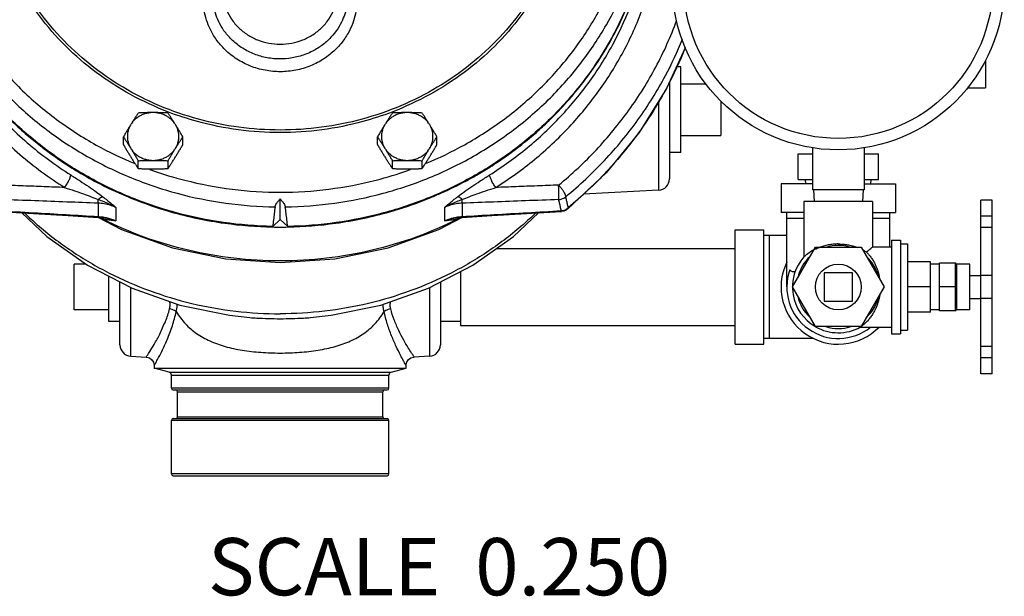
# Model space of a CAD drawing. Units: inches. Extents: x 0 to 34, y 0 to 22.3.
# Drawn here: x 21.2 to 23.9, y 7.1 to 8.6 of the extents above; entities that cross this region are included whole.
import ezdxf

# ---------------------------------------------------------------- set-up
doc = ezdxf.new("R2010")
doc.units = ezdxf.units.IN
doc.header["$LTSCALE"] = 1.87
doc.header["$MEASUREMENT"] = 0
doc.layers.get('0').update_dxf_attribs({"linetype": 'CONTINUOUS'})
doc.layers.add('02___PRT_ALL_AXES', color=7, linetype='CONTINUOUS')
doc.layers.add('12050', color=7, linetype='CONTINUOUS')
doc.styles.get("Standard").update_dxf_attribs({"font": 'txt', "width": 0.8})

msp = doc.modelspace()

# ---------------------------------------------------------------- linework, layer by layer
at = {"color": 7, "linetype": 'Continuous'}
for p, q in [((23.8834, 8.5364), (23.8834, 8.4614)), ((23.0206, 8.4769), (23.0206, 8.2131)), ((23.8371, 8.4614), (23.8371, 8.465)), ((23.8371, 8.4614), (23.8834, 8.4614)), ((22.991, 8.4246), (22.991, 8.1819)), ((23.1612, 8.4248), (23.1612, 8.3319)), ((23.3721, 8.2817), (23.4112, 8.2817)), ((23.3721, 8.2114), (23.3721, 8.2817)), ((23.4112, 8.2977), (23.4112, 8.1828)), ((23.5518, 8.2977), (23.5518, 8.1828)), ((23.5518, 8.2817), (23.5909, 8.2817)), ((23.5909, 8.2114), (23.5909, 8.2817)), ((22.8481, 8.2299), (22.7437, 8.1313)), ((23.4112, 8.1991), (23.3253, 8.1991)), ((23.3253, 8.1991), (23.3253, 8.1209)), ((23.3721, 8.2114), (23.4112, 8.2114)), ((23.3927, 8.1991), (23.3917, 8.2114)), ((23.5518, 8.2114), (23.5909, 8.2114)), ((23.5518, 8.1991), (23.6378, 8.1991)), ((23.5704, 8.1991), (23.5714, 8.2114)), ((23.6378, 8.1991), (23.6378, 8.1209)), ((22.991, 8.1819), (22.7859, 8.1711)), ((23.5518, 8.1828), (23.4112, 8.1828)), ((23.414, 8.1828), (23.4157, 8.1516)), ((23.549, 8.1828), (23.5474, 8.1516)), ((21.4611, 8.1465), (21.4611, 8.1103)), ((21.9581, 8.1022), (21.9581, 8.1588)), ((22.455, 8.1465), (22.455, 8.1103)), ((23.9015, 8.1553), (23.8703, 8.1553)), ((23.8703, 7.6803), (23.8703, 8.1553)), ((23.9015, 7.6803), (23.9015, 8.1553)), ((21.5097, 8.135), (21.5097, 8.0983)), ((22.4064, 8.135), (22.4064, 8.0983)), ((22.7256, 8.1241), (22.7253, 8.1263)), ((22.7437, 8.1313), (22.7445, 8.1344)), ((23.3878, 8.1209), (23.3253, 8.1209)), ((23.3409, 7.9178), (23.3409, 8.1209)), ((23.5753, 8.1209), (23.6378, 8.1209)), ((23.6221, 8.0272), (23.6221, 8.1209)), ((21.461, 8.108), (21.4763, 8.1063)), ((21.4763, 8.1063), (21.4763, 8.1063)), ((21.9376, 8.0832), (21.9581, 8.1022)), ((21.9581, 8.1022), (21.9786, 8.0832)), ((22.3915, 8.0749), (22.4559, 8.1088)), ((22.4399, 8.1063), (22.4552, 8.108)), ((22.4399, 8.1063), (22.4399, 8.1063)), ((23.3409, 8.1053), (23.3878, 8.1053)), ((23.5753, 8.1053), (23.6221, 8.1053)), ((23.9015, 8.1113), (23.8703, 8.1113)), ((23.2003, 8.0741), (23.2784, 8.0741)), ((23.2003, 7.7616), (23.2003, 8.0741)), ((23.2784, 7.7616), (23.2784, 8.0741)), ((23.9015, 8.0803), (23.8703, 8.0803)), ((23.3409, 8.0584), (23.2784, 8.0584)), ((23.294, 7.7772), (23.294, 8.0584)), ((22.5486, 8.0228), (23.2003, 8.0228)), ((23.3565, 7.9178), (23.419, 8.0261)), ((23.419, 8.0261), (23.544, 8.0261)), ((23.544, 8.0261), (23.6065, 7.9178)), ((23.8015, 7.9828), (23.7578, 7.9828)), ((23.7578, 7.8529), (23.7578, 7.9828)), ((23.8015, 7.8514), (23.8015, 7.9842)), ((21.3956, 7.8553), (21.3956, 7.9803)), ((22.4503, 7.9597), (22.4503, 7.8128)), ((23.5206, 7.9569), (23.4425, 7.9569)), ((23.4425, 7.9569), (23.4425, 7.8788)), ((23.5206, 7.8788), (23.5206, 7.9569)), ((21.5206, 7.76), (21.5206, 7.9314)), ((22.3956, 7.9314), (22.3956, 7.76)), ((23.9015, 7.9491), (23.8703, 7.9491)), ((21.5502, 7.7288), (21.5502, 7.9161)), ((22.366, 7.9161), (22.366, 7.7288)), ((23.419, 7.8096), (23.3565, 7.9178)), ((23.6065, 7.9178), (23.544, 7.8096)), ((23.8015, 7.9178), (23.7578, 7.9178)), ((23.4425, 7.8788), (23.5206, 7.8788)), ((23.9015, 7.8866), (23.8703, 7.8866)), ((23.8015, 7.8529), (23.7578, 7.8529)), ((21.875, 7.8345), (21.8755, 7.8344)), ((22.0407, 7.8344), (22.0412, 7.8345)), ((22.3956, 7.8241), (22.4503, 7.8241)), ((22.4503, 7.8128), (23.2003, 7.8128)), ((23.544, 7.8096), (23.419, 7.8096)), ((23.414, 7.7772), (23.2784, 7.7772)), ((23.2003, 7.7616), (23.2784, 7.7616)), ((23.9015, 7.7553), (23.8703, 7.7553)), ((21.5502, 7.7288), (21.5921, 7.7266)), ((22.366, 7.7288), (22.324, 7.7266)), ((23.9015, 7.7241), (23.8703, 7.7241)), ((21.6143, 7.7032), (21.6143, 7.696)), ((22.3018, 7.696), (22.3018, 7.7032)), ((23.9015, 7.6803), (23.8703, 7.6803))]:
    msp.add_line(p, q, dxfattribs=at)
for points in [[(23.0632, 8.5712), (23.0128, 8.4597), (22.9383, 8.34), (22.8481, 8.2299)], [(21.1906, 8.1241), (21.285, 8.1184), (21.3795, 8.1128), (21.461, 8.108)], [(21.253, 8.1203), (21.3214, 8.0556), (21.4321, 7.9771), (21.5538, 7.9142), (21.6839, 7.8684), (21.8195, 7.8405), (21.875, 7.8345)], [(22.0412, 7.8345), (22.0968, 7.8405), (22.2326, 7.8685), (22.3627, 7.9144), (22.4843, 7.9773), (22.5949, 8.0557), (22.6631, 8.1203)], [(22.4552, 8.108), (22.5361, 8.1127), (22.6306, 8.1183), (22.7256, 8.1241)], [(22.7437, 8.1313), (22.7389, 8.128), (22.7323, 8.1252), (22.7256, 8.1241)], [(21.4603, 8.1088), (21.5251, 8.0747), (21.6642, 8.0249), (21.8097, 7.9946), (21.9584, 7.9844), (22.1071, 7.9947), (22.2525, 8.025), (22.3915, 8.0749)], [(21.5921, 7.7266), (21.5939, 7.7264), (21.6016, 7.724), (21.6081, 7.7191), (21.6125, 7.7123), (21.6143, 7.7044), (21.6143, 7.7032)], [(22.3018, 7.7032), (22.3019, 7.705), (22.3039, 7.7128), (22.3085, 7.7195), (22.315, 7.7242), (22.3228, 7.7265), (22.324, 7.7266)]]:
    msp.add_lwpolyline(points, dxfattribs=at)
for radius in [0.4531, 0.4219]:
    msp.add_circle((23.4815, 8.7453), radius, dxfattribs=at)
for centre, radius, start, end in [((22.9893, 8.2131), 0.0312, 273, 360), ((23.4815, 7.9178), 0.1134, 72.5998, 107.4002), ((23.4815, 7.9178), 0.1562, 154.3446, 315.5342), ((23.4815, 7.9178), 0.1134, 132.5998, 167.4002), ((23.4815, 7.9178), 0.1134, 12.5998, 47.4002), ((23.4815, 7.9178), 0.1406, 160.5288, 308.7569), ((23.4815, 7.9178), 0.1134, 192.5998, 227.4002), ((23.4815, 7.9178), 0.1134, 312.5998, 347.4002), ((23.4815, 7.9178), 0.1134, 252.5998, 287.4002), ((21.5518, 7.76), 0.0312, 180, 267), ((22.3643, 7.76), 0.0312, 273, 360)]:
    msp.add_arc(centre, radius, start, end, dxfattribs=at)
for points, start_tangent, end_tangent in [([(20.9507, 9.0706), (20.9535, 9.0019), (20.9636, 8.9216), (20.9843, 8.8315), (21.0183, 8.7342), (21.0682, 8.6329), (21.1358, 8.531), (21.2211, 8.4338), (21.3209, 8.3472), (21.4312, 8.2745), (21.5504, 8.2165), (21.6773, 8.1736), (21.8094, 8.1468), (21.9441, 8.1367)], (0, -1), (0.999917, -0.012855)), ([(21.972, 8.1367), (22.1069, 8.1468), (22.2391, 8.1737), (22.3661, 8.2166), (22.4855, 8.2748), (22.5958, 8.3476), (22.6956, 8.4344), (22.7809, 8.5317), (22.8484, 8.6336), (22.8982, 8.735), (22.9321, 8.8322), (22.9526, 8.9221), (22.9627, 9.0022), (22.9654, 9.0706)], (0.999917, 0.012855), (0, 1)), ([(21.9376, 8.0832), (21.8031, 8.094), (21.6714, 8.1214), (21.5447, 8.1647), (21.4254, 8.2232), (21.3155, 8.2959), (21.2169, 8.3815), (21.1316, 8.4785), (21.0609, 8.5851), (21.0061, 8.6995), (20.9681, 8.8197), (20.9477, 8.9434), (20.9445, 8.9971)], (-0.999824, 0.018739), (-0.029819, 0.999555)), ([(22.9717, 8.9973), (22.966, 8.9205), (22.9429, 8.7993), (22.9029, 8.6819), (22.8468, 8.5704), (22.7754, 8.4666), (22.6899, 8.3724), (22.592, 8.2893), (22.4831, 8.2188), (22.3653, 8.1621), (22.2405, 8.1202), (22.1108, 8.0937), (21.9786, 8.0832)], (-0.029676, -0.99956), (-0.999824, -0.018739)), ([(21.6528, 8.3956), (21.6257, 8.4065), (21.5255, 8.4572), (21.4341, 8.5206), (21.3534, 8.5954), (21.285, 8.68), (21.2302, 8.7728), (21.1902, 8.872), (21.1672, 8.9671)], (-0.933985, 0.357313), (-0.166212, 0.98609)), ([(22.742, 8.9687), (22.7191, 8.8741), (22.6795, 8.7758), (22.6252, 8.6839), (22.5574, 8.6), (22.4774, 8.5259), (22.3868, 8.463), (22.2875, 8.4128), (22.1815, 8.3761), (22.0709, 8.3538), (21.9581, 8.3464), (21.8452, 8.3538), (21.7347, 8.3761), (21.6287, 8.4128), (21.5294, 8.463), (21.4388, 8.5258), (21.3587, 8.6), (21.2909, 8.6839), (21.2367, 8.7758), (21.197, 8.8741), (21.1742, 8.9687)], (-0.165753, -0.986167), (-0.165753, 0.986167)), ([(22.7489, 8.9671), (22.7259, 8.872), (22.686, 8.7728), (22.6312, 8.68), (22.5628, 8.5954), (22.4821, 8.5206), (22.3906, 8.4572), (22.2904, 8.4065), (22.2634, 8.3956)], (-0.166212, -0.98609), (-0.933985, -0.357313)), ([(20.9452, 8.9324), (20.9678, 8.793), (21.0126, 8.6584), (21.0785, 8.5314), (21.1641, 8.415), (21.2676, 8.3117), (21.3865, 8.2238)], (0.079922, -0.996801), (0.845583, -0.533845)), ([(22.5297, 8.2238), (22.6325, 8.2981), (22.7243, 8.3841), (22.8033, 8.4801), (22.8685, 8.5848), (22.9186, 8.6963), (22.9529, 8.8127), (22.9709, 8.9324)], (0.845583, 0.533845), (0.079922, 0.996801)), ([(20.9157, 8.9187), (20.9389, 8.7753), (20.985, 8.6367), (21.0529, 8.506), (21.141, 8.3861), (21.2474, 8.2798), (21.3698, 8.1894)], (0.079922, -0.996801), (0.845583, -0.533845)), ([(22.5464, 8.1894), (22.6522, 8.2659), (22.7466, 8.3544), (22.828, 8.4532), (22.895, 8.5609), (22.9466, 8.6757), (22.9819, 8.7955), (23.0004, 8.9187)], (0.845583, 0.533845), (0.079922, 0.996801)), ([(22.1668, 8.727), (22.1682, 8.708), (22.1674, 8.687), (22.1638, 8.6636), (22.1562, 8.6381), (22.1434, 8.6107), (22.1242, 8.5827), (22.0977, 8.5559), (22.0644, 8.533), (22.0262, 8.5164), (21.9852, 8.5073), (21.9431, 8.5062), (21.9016, 8.513), (21.8624, 8.5275), (21.827, 8.5491), (21.7979, 8.5759), (21.7763, 8.6047), (21.7618, 8.6333), (21.7532, 8.6602), (21.7489, 8.6848)], (0.122438, -0.992476), (-0.104045, 0.994573)), ([(22.1414, 8.7283), (22.1421, 8.712), (22.141, 8.6939), (22.1374, 8.6741), (22.1304, 8.6524), (22.1189, 8.6292), (22.1021, 8.6056), (22.079, 8.583), (22.05, 8.5636), (22.017, 8.5496), (21.9815, 8.5419), (21.9451, 8.5409), (21.9092, 8.5467), (21.8754, 8.5589), (21.8446, 8.5772), (21.8193, 8.5998), (21.8004, 8.6241), (21.7875, 8.6483), (21.7795, 8.6711), (21.7754, 8.6921), (21.774, 8.7111)], (0.094561, -0.995519), (-0.012119, 0.999927)), ([(21.802, 8.733), (21.8037, 8.7034), (21.8117, 8.6751), (21.8256, 8.6489), (21.8449, 8.6257), (21.8689, 8.6067), (21.8965, 8.5925), (21.9267, 8.5837), (21.9581, 8.5808), (21.9895, 8.5837), (22.0196, 8.5925), (22.0472, 8.6067), (22.0712, 8.6257), (22.0906, 8.6489), (22.1045, 8.675), (22.1125, 8.7034), (22.1141, 8.733)], (-0.054807, -0.998497), (-0.054807, 0.998497)), ([(21.0804, 8.6855), (21.0982, 8.6533), (21.1651, 8.5539), (21.2493, 8.4593), (21.3476, 8.3755), (21.456, 8.3055), (21.561, 8.2549)], (0.464835, -0.885397), (0.924323, -0.381612)), ([(22.355, 8.2548), (22.4617, 8.3064), (22.57, 8.3765), (22.6681, 8.4606), (22.7521, 8.5552), (22.8187, 8.6546), (22.8358, 8.6855)], (0.924378, 0.381477), (0.464828, 0.885401)), ([(22.718, 8.196), (22.8211, 8.2926), (22.91, 8.4007), (22.9833, 8.5183), (23.0402, 8.645)], (0.771678, 0.636014), (0.346436, 0.938073)), ([(22.7376, 8.1644), (22.8434, 8.2635), (22.9346, 8.3744), (23.0098, 8.4951), (23.0562, 8.5942)], (0.771678, 0.636014), (0.376163, 0.926554)), ([(23.0639, 8.5716), (23.0131, 8.462), (22.9388, 8.3426), (22.8488, 8.2328), (22.7445, 8.1344)], (-0.367348, -0.930084), (-0.768753, -0.639546)), ([(22.2634, 8.3956), (22.1835, 8.3695), (22.0719, 8.347), (21.9581, 8.3395), (21.8442, 8.347), (21.7327, 8.3695), (21.6528, 8.3956)], (-0.933985, -0.357313), (-0.933985, 0.357313)), ([(21.6024, 8.2388), (21.6099, 8.2361)], (0.940071, -0.340978), (0.942682, -0.333691)), ([(21.6099, 8.2361), (21.6978, 8.2094), (21.8272, 8.1848), (21.959, 8.1766), (22.0907, 8.185), (22.2201, 8.2098), (22.3063, 8.2361)], (0.942682, -0.333691), (0.942681, 0.333696)), ([(22.3063, 8.2361), (22.3135, 8.2388)], (0.942681, 0.333696), (0.940131, 0.340813)), ([(21.3698, 8.1894), (21.3762, 8.1993), (21.3816, 8.2092), (21.3852, 8.2178), (21.3865, 8.2238)], (0.582197, 0.813048), (-0.000028, 1)), ([(21.3865, 8.2238), (21.4122, 8.2073), (21.4354, 8.1919), (21.4562, 8.1776), (21.4741, 8.1642)], (0.845504, -0.53397), (0.780537, -0.625109)), ([(22.4421, 8.1642), (22.46, 8.1776), (22.4808, 8.1919), (22.504, 8.2073), (22.5297, 8.2238)], (0.780503, 0.625152), (0.845503, 0.53397)), ([(22.5464, 8.1894), (22.5399, 8.1993), (22.5345, 8.2092), (22.531, 8.2178), (22.5297, 8.2238)], (-0.582187, 0.813055), (0, 1)), ([(21.3698, 8.1894), (21.3138, 8.1916), (21.2567, 8.1938), (21.1982, 8.196)], (-0.999238, 0.03902), (-0.999317, 0.036951)), ([(21.3698, 8.1894), (21.3967, 8.1804), (21.4208, 8.1721), (21.4424, 8.1643), (21.461, 8.1571)], (0.949445, -0.313935), (0.924315, -0.38163)), ([(22.4552, 8.1571), (22.4738, 8.1643), (22.4953, 8.1721), (22.5195, 8.1804), (22.5464, 8.1894)], (0.924305, 0.381655), (0.949445, 0.313935)), ([(22.718, 8.196), (22.6594, 8.1938), (22.6023, 8.1916), (22.5464, 8.1894)], (-0.999317, -0.036951), (-0.999238, -0.03902)), ([(22.718, 8.196), (22.7239, 8.1891), (22.7293, 8.1819), (22.7336, 8.175), (22.7364, 8.169), (22.7376, 8.1644)], (0.681923, -0.731424), (0.08443, -0.996429)), ([(22.7185, 8.1565), (22.7188, 8.163), (22.7188, 8.1727), (22.7185, 8.1842), (22.718, 8.196)], (0.086534, 0.996249), (-0.054101, 0.998535)), ([(21.4611, 8.1465), (21.376, 8.1498), (21.2884, 8.1531), (21.1976, 8.1565)], (-0.999211, 0.039719), (-0.999341, 0.036293)), ([(21.4611, 8.1465), (21.461, 8.1491), (21.461, 8.1527), (21.461, 8.1571)], (-0.06252, 0.998044), (0.009556, 0.999954)), ([(21.461, 8.1571), (21.4658, 8.1607), (21.4702, 8.1631), (21.4741, 8.1642)], (0.766588, 0.642139), (0.990981, 0.134004)), ([(21.461, 8.1571), (21.4763, 8.1514), (21.4927, 8.1442), (21.5097, 8.135)], (0.947037, -0.321126), (0.861453, -0.507837)), ([(21.5097, 8.135), (21.4941, 8.1409), (21.4778, 8.1448), (21.4611, 8.1465)], (-0.909836, 0.414967), (-0.999295, 0.037547)), ([(21.4741, 8.1642), (21.4857, 8.1549), (21.4975, 8.1452), (21.5097, 8.135)], (0.782384, -0.622796), (0.772173, -0.635412)), ([(21.9441, 8.1367), (21.9453, 8.1404), (21.948, 8.1454), (21.9523, 8.1516), (21.9581, 8.1588)], (0.121441, 0.992599), (0.648762, 0.760991)), ([(21.9581, 8.1588), (21.9638, 8.1517), (21.9681, 8.1454), (21.9709, 8.1404), (21.972, 8.1367)], (0.648762, -0.760991), (0.121441, -0.992599)), ([(22.4064, 8.135), (22.4187, 8.1452), (22.4305, 8.1549), (22.4421, 8.1642)], (0.772174, 0.635411), (0.782384, 0.622797)), ([(22.4064, 8.135), (22.4235, 8.1442), (22.4399, 8.1514), (22.4552, 8.1571)], (0.86145, 0.507843), (0.94704, 0.321116)), ([(22.455, 8.1465), (22.4384, 8.1448), (22.422, 8.1409), (22.4064, 8.135)], (-0.999295, -0.03755), (-0.909835, -0.41497)), ([(22.4552, 8.1571), (22.4504, 8.1607), (22.4459, 8.1631), (22.4421, 8.1642)], (-0.766555, 0.642178), (-0.990928, 0.134391)), ([(22.455, 8.1465), (22.4552, 8.1491), (22.4552, 8.1527), (22.4552, 8.1571)], (0.06252, 0.998044), (-0.009556, 0.999954)), ([(22.7185, 8.1565), (22.6277, 8.1531), (22.5402, 8.1498), (22.455, 8.1465)], (-0.999341, -0.036293), (-0.999211, -0.039719)), ([(22.7185, 8.1565), (22.7254, 8.1578), (22.7319, 8.1605), (22.7376, 8.1644)], (0.997096, 0.07616), (0.758336, 0.651864)), ([(22.7253, 8.1263), (22.7231, 8.1364), (22.7208, 8.1464), (22.7185, 8.1565)], (-0.219428, 0.975629), (-0.22065, 0.975353)), ([(22.7445, 8.1344), (22.7422, 8.1444), (22.7399, 8.1544), (22.7376, 8.1644)], (-0.223349, 0.974738), (-0.224635, 0.974443)), ([(21.1908, 8.1263), (21.284, 8.1207), (21.3738, 8.1154), (21.4611, 8.1103)], (0.998148, -0.060824), (0.998355, -0.057339)), ([(21.2618, 8.1184), (21.2952, 8.0879), (21.389, 8.0161), (21.4916, 7.9557), (21.6017, 7.9078), (21.7173, 7.8729), (21.8367, 7.8518), (21.9581, 7.8448)], (0.721945, -0.69195), (1, 0)), ([(21.9441, 8.1367), (21.9419, 8.1189), (21.9398, 8.1011), (21.9376, 8.0832)], (-0.121441, -0.992599), (-0.120792, -0.992678)), ([(22.6543, 8.1184), (22.6209, 8.0879), (22.5272, 8.0161), (22.4245, 7.9557), (22.3145, 7.9078), (22.1989, 7.8729), (22.0794, 7.8518), (21.9581, 7.8448)], (-0.721945, -0.69195), (-1, 0)), ([(21.9786, 8.0832), (21.9764, 8.1011), (21.9742, 8.1189), (21.972, 8.1367)], (-0.120792, 0.992678), (-0.121441, 0.992599)), ([(22.455, 8.1103), (22.5423, 8.1154), (22.6321, 8.1207), (22.7253, 8.1263)], (0.998355, 0.057339), (0.998148, 0.060824)), ([(22.7253, 8.1263), (22.7323, 8.1276), (22.7388, 8.1304), (22.7445, 8.1344)], (0.996823, 0.079644), (0.754323, 0.656504)), ([(21.4609, 8.1078), (21.4603, 8.108)], (-0.926539, 0.376198), (-0.925464, 0.378835)), ([(21.4616, 8.1075), (21.4609, 8.1078)], (-0.928149, 0.372208), (-0.926539, 0.376198)), ([(21.4611, 8.1103), (21.461, 8.1087), (21.461, 8.108)], (-0.062902, -0.99802), (-0.134333, 0.990936)), ([(21.4611, 8.1103), (21.4736, 8.109), (21.486, 8.1065), (21.4981, 8.1029), (21.5097, 8.0983)], (0.998224, -0.059569), (0.909831, -0.414979)), ([(21.4723, 8.1037), (21.4616, 8.1075)], (-0.952527, 0.304454), (-0.928149, 0.372208)), ([(21.4678, 8.1074), (21.4685, 8.107)], (0.879696, -0.475536), (0.853685, -0.52079)), ([(21.4685, 8.107), (21.4723, 8.1037)], (0.853685, -0.52079), (0.6466, -0.76283)), ([(21.4688, 8.1073), (21.4702, 8.1066)], (0.906418, -0.422381), (0.85378, -0.520634)), ([(21.4702, 8.1066), (21.4741, 8.1033)], (0.85378, -0.520634), (0.659356, -0.751831)), ([(21.4746, 8.1025), (21.4723, 8.1037)], (-0.893754, 0.448558), (-0.892654, 0.450743)), ([(21.4732, 8.1035), (21.4723, 8.1037)], (-0.976999, 0.213242), (-0.975191, 0.221365)), ([(21.4741, 8.1033), (21.4732, 8.1035)], (-0.978825, 0.2047), (-0.976999, 0.213242)), ([(21.4756, 8.1029), (21.4741, 8.1033)], (-0.980245, 0.197787), (-0.978821, 0.204717)), ([(22.4416, 8.1025), (22.3291, 8.0541), (22.2087, 8.0181), (22.0844, 7.9963), (21.9581, 7.989), (21.8318, 7.9963), (21.7075, 8.0181), (21.587, 8.0541), (21.4746, 8.1025)], (-0.893749, -0.448566), (-0.893754, 0.448558)), ([(21.5097, 8.0983), (21.4975, 8.0995), (21.4856, 8.1012), (21.4756, 8.1029)], (-0.996029, 0.089029), (-0.980245, 0.197787)), ([(21.5097, 8.0983), (21.4927, 8.103), (21.4763, 8.1063)], (-0.951687, 0.30707), (-0.986126, 0.165999)), ([(22.4064, 8.0983), (22.422, 8.1043), (22.4384, 8.1083), (22.455, 8.1103)], (0.909833, 0.414975), (0.998224, 0.059572)), ([(22.4399, 8.1063), (22.4235, 8.103), (22.4064, 8.0983)], (-0.986125, -0.166002), (-0.951687, -0.307068)), ([(22.4405, 8.103), (22.4305, 8.1012), (22.4187, 8.0995), (22.4064, 8.0983)], (-0.980235, -0.197838), (-0.996029, -0.089031)), ([(22.4421, 8.1033), (22.4405, 8.103)], (-0.978819, -0.204727), (-0.980235, -0.197838)), ([(22.4438, 8.1037), (22.4416, 8.1025)], (-0.892654, -0.450743), (-0.893749, -0.448566)), ([(22.4459, 8.1066), (22.4421, 8.1033)], (-0.853756, -0.520673), (-0.659305, -0.751876)), ([(22.4438, 8.1037), (22.4429, 8.1035), (22.4421, 8.1033)], (-0.975191, -0.221365), (-0.978821, -0.204718)), ([(22.4545, 8.1075), (22.4438, 8.1037)], (-0.928214, -0.372047), (-0.952527, -0.304454)), ([(22.4477, 8.107), (22.4438, 8.1037)], (-0.853695, -0.520773), (-0.646612, -0.762819)), ([(22.4474, 8.1073), (22.4459, 8.1066)], (-0.906428, -0.422361), (-0.853756, -0.520673)), ([(22.4483, 8.1074), (22.4477, 8.107)], (-0.879701, -0.475527), (-0.853695, -0.520773)), ([(22.4553, 8.1078), (22.4545, 8.1075)], (-0.92654, -0.376196), (-0.928214, -0.372047)), ([(22.455, 8.1103), (22.4552, 8.1087), (22.4552, 8.108)], (0.062902, -0.99802), (0.133683, 0.991024)), ([(22.4558, 8.108), (22.4553, 8.1078)], (-0.92547, -0.378822), (-0.92654, -0.376196)), ([(23.3641, 7.9594), (23.361, 7.9588), (23.3578, 7.959), (23.3546, 7.96), (23.3516, 7.9619), (23.3489, 7.9647)], (-0.965808, -0.259258), (-0.61689, 0.787049)), ([(21.6563, 7.8579), (21.6573, 7.8632), (21.6576, 7.8692), (21.657, 7.8758), (21.6566, 7.878)], (0.249942, 0.968261), (-0.185436, 0.982656)), ([(22.2598, 7.8579), (22.259, 7.862), (22.2586, 7.8666), (22.2587, 7.8717), (22.2594, 7.8772), (22.2595, 7.878)], (-0.249918, 0.968267), (0.184752, 0.982785)), ([(21.6143, 7.7032), (21.6166, 7.7072), (21.6235, 7.7199), (21.6349, 7.7419), (21.6495, 7.7738), (21.6638, 7.8118), (21.6744, 7.8507)], (0.491394, 0.870938), (0.21064, 0.977564)), ([(21.6454, 7.8241), (21.6563, 7.8579)], (0.362699, 0.931906), (0.249773, 0.968304)), ([(21.6744, 7.8507), (21.6696, 7.8534), (21.6634, 7.8559), (21.6563, 7.8579)], (-0.810895, 0.585192), (-0.975744, 0.218916)), ([(21.6744, 7.8507), (21.6761, 7.8582), (21.6769, 7.8665), (21.6769, 7.8709)], (0.266849, 0.963738), (-0.016206, 0.999869)), ([(21.6744, 7.8507), (21.6994, 7.8172), (21.7298, 7.7909), (21.766, 7.7705), (21.8079, 7.7554), (21.8546, 7.7453), (21.905, 7.7394), (21.9581, 7.7375)], (0.512195, -0.858869), (1, 0.000062)), ([(21.9581, 7.7375), (22.0112, 7.7394), (22.0616, 7.7453), (22.1083, 7.7555), (22.1503, 7.7705), (22.1864, 7.7909), (22.2167, 7.8172), (22.2417, 7.8507)], (1, -0.000058), (0.512194, 0.85887)), ([(22.2417, 7.8507), (22.2404, 7.8566), (22.2395, 7.863), (22.2392, 7.8699), (22.2392, 7.8708)], (-0.266832, 0.963743), (0.015456, 0.999881)), ([(22.2598, 7.8579), (22.2528, 7.8559), (22.2465, 7.8534), (22.2417, 7.8507)], (-0.975744, -0.218916), (-0.810895, -0.585191)), ([(22.3018, 7.7032), (22.3002, 7.7061), (22.295, 7.7154), (22.2866, 7.7314), (22.275, 7.7549), (22.2621, 7.7848), (22.2505, 7.8176), (22.2417, 7.8507)], (-0.491386, 0.870942), (-0.210674, 0.977556)), ([(22.324, 7.7266), (22.3223, 7.7292), (22.3168, 7.7375), (22.3077, 7.7517), (22.2954, 7.7726), (22.2817, 7.7991), (22.2692, 7.8284), (22.2598, 7.8579)], (-0.561934, 0.827182), (-0.249806, 0.968296)), ([(21.5921, 7.7266), (21.5945, 7.7302), (21.602, 7.7414), (21.614, 7.761), (21.6297, 7.7893), (21.645, 7.8233), (21.6454, 7.8241)], (0.562105, 0.827066), (0.362699, 0.931906)), ([(21.8755, 7.8344), (21.8941, 7.8331), (21.9581, 7.8312)], (0.996787, -0.080096), (1, 0.000024)), ([(21.9581, 7.8312), (22.022, 7.8331), (22.0407, 7.8344)], (1, -0.000023), (0.996789, 0.080069))]:
    msp.add_spline(points, degree=3, dxfattribs=dict(at, start_tangent=start_tangent, end_tangent=end_tangent))
at = {"layer": '02___PRT_ALL_AXES', "color": 7, "linetype": 'Continuous'}
for p, q in [((23.0518, 8.5194), (23.0398, 8.5194)), ((23.0518, 8.285), (23.0518, 8.5194)), ((23.0518, 8.4725), (23.1204, 8.4725)), ((23.0518, 8.3319), (23.1612, 8.3319)), ((21.5301, 8.3065), (21.5301, 8.3277)), ((21.6925, 8.3065), (21.6925, 8.3277)), ((22.2237, 8.3065), (22.2237, 8.3277)), ((22.3861, 8.3065), (22.3861, 8.3277)), ((23.0518, 8.285), (23.0206, 8.285)), ((21.5707, 8.2413), (21.5707, 8.2625)), ((21.6519, 8.2413), (21.6519, 8.2625)), ((22.2643, 8.2413), (22.2643, 8.2625)), ((22.3455, 8.2413), (22.3455, 8.2625)), ((23.5753, 8.1516), (23.3878, 8.1516)), ((23.3878, 8.1516), (23.3878, 8.0007)), ((23.5753, 8.1516), (23.5753, 8.0272)), ((23.6265, 8.0453), (23.6515, 8.0453)), ((23.6265, 8.0453), (23.6265, 7.7903)), ((23.6515, 8.0453), (23.6515, 7.7903)), ((23.5753, 8.0272), (23.6265, 8.0272)), ((23.6515, 8.0354), (23.6703, 8.0354)), ((23.6703, 8.0354), (23.6703, 7.8002)), ((23.7328, 7.9866), (23.6703, 7.9866)), ((23.7328, 7.8491), (23.7328, 7.9866)), ((21.4276, 7.9803), (21.3956, 7.9803)), ((23.7578, 7.9803), (23.7328, 7.9803)), ((23.8403, 7.9803), (23.8054, 7.9803)), ((23.8054, 7.8553), (23.8054, 7.9803)), ((23.8403, 7.8553), (23.8403, 7.9803)), ((21.4893, 7.9475), (21.4893, 7.8241)), ((23.8403, 7.9491), (23.8703, 7.9491)), ((23.7328, 7.9178), (23.6703, 7.9178)), ((23.8403, 7.8866), (23.8703, 7.8866)), ((21.4893, 7.8553), (21.3956, 7.8553)), ((23.7328, 7.8491), (23.6703, 7.8491)), ((23.7578, 7.8553), (23.7328, 7.8553)), ((23.8403, 7.8553), (23.8054, 7.8553)), ((21.4893, 7.8241), (21.5206, 7.8241)), ((23.5423, 7.8084), (23.6265, 7.8084)), ((23.6515, 7.8002), (23.6703, 7.8002)), ((23.6265, 7.7903), (23.6515, 7.7903))]:
    msp.add_line(p, q, dxfattribs=at)
msp.add_circle((23.4815, 7.9178), 0.0625, dxfattribs=at)
for centre, radius, start, end in [((23.4815, 7.9178), 0.125, 138.591, 240.002), ((23.8054, 7.9842), 0.00391, 180, 270), ((23.8054, 7.8514), 0.00391, 90, 180), ((23.4815, 7.9178), 0.125, 240.1686, 299.0848)]:
    msp.add_arc(centre, radius, start, end, dxfattribs=at)
for points, start_tangent, end_tangent in [([(21.6113, 8.394), (21.6008, 8.3933), (21.5905, 8.3911), (21.5808, 8.3875), (21.5717, 8.3826), (21.5634, 8.3766), (21.5563, 8.3694), (21.5504, 8.3614)], (-1, 0), (-0.52859, -0.848878)), ([(21.5707, 8.3929), (21.5655, 8.385), (21.5604, 8.3773), (21.5554, 8.3694), (21.5504, 8.3614)], (-0.553281, -0.832995), (-0.52859, -0.848878)), ([(21.6113, 8.394), (21.6011, 8.3939), (21.591, 8.3937), (21.5809, 8.3933), (21.5707, 8.3929)], (-1, 0), (-0.998743, -0.050125)), ([(21.6519, 8.3929), (21.6416, 8.3934), (21.6315, 8.3937), (21.6214, 8.3939), (21.6113, 8.394)], (-0.998743, 0.050125), (-1, 0)), ([(21.6722, 8.3614), (21.6662, 8.3694), (21.6591, 8.3766), (21.6509, 8.3826), (21.6418, 8.3875), (21.632, 8.3911), (21.6218, 8.3933), (21.6113, 8.394)], (-0.52859, 0.848878), (-1, 0)), ([(21.6722, 8.3614), (21.6671, 8.3694), (21.6621, 8.3773), (21.6571, 8.385), (21.6519, 8.3929)], (-0.52859, 0.848878), (-0.553281, 0.832995)), ([(22.3049, 8.394), (22.2944, 8.3933), (22.2842, 8.3911), (22.2744, 8.3875), (22.2653, 8.3826), (22.2571, 8.3766), (22.2499, 8.3694), (22.244, 8.3614)], (-1, 0), (-0.52859, -0.848878)), ([(22.2643, 8.3929), (22.2591, 8.385), (22.2541, 8.3773), (22.249, 8.3694), (22.244, 8.3614)], (-0.553281, -0.832995), (-0.52859, -0.848878)), ([(22.3049, 8.394), (22.2947, 8.3939), (22.2846, 8.3937), (22.2745, 8.3933), (22.2643, 8.3929)], (-1, 0), (-0.998743, -0.050125)), ([(22.3455, 8.3929), (22.3352, 8.3934), (22.3251, 8.3937), (22.315, 8.3939), (22.3049, 8.394)], (-0.998743, 0.050125), (-1, 0)), ([(22.3658, 8.3614), (22.3599, 8.3694), (22.3527, 8.3766), (22.3445, 8.3826), (22.3354, 8.3875), (22.3256, 8.3911), (22.3154, 8.3933), (22.3049, 8.394)], (-0.52859, 0.848878), (-1, 0)), ([(22.3658, 8.3614), (22.3607, 8.3694), (22.3557, 8.3773), (22.3507, 8.385), (22.3455, 8.3929)], (-0.52859, 0.848878), (-0.553281, 0.832995)), ([(21.5504, 8.3614), (21.5453, 8.3532), (21.5403, 8.3449), (21.5353, 8.3365), (21.5301, 8.3277)], (-0.52859, -0.848878), (-0.505626, -0.862753)), ([(21.5504, 8.3614), (21.5458, 8.3526), (21.5427, 8.3433), (21.5412, 8.3337), (21.5412, 8.3239), (21.5427, 8.3143), (21.5458, 8.305), (21.5504, 8.2962)], (-0.52859, -0.848878), (0.52859, -0.848878)), ([(21.6925, 8.3277), (21.6873, 8.3365), (21.6822, 8.3449), (21.6772, 8.3532), (21.6722, 8.3614)], (-0.505626, 0.862753), (-0.52859, 0.848878)), ([(21.6722, 8.2962), (21.6767, 8.305), (21.6798, 8.3143), (21.6814, 8.3239), (21.6814, 8.3337), (21.6798, 8.3433), (21.6767, 8.3526), (21.6722, 8.3614)], (0.52859, 0.848878), (-0.52859, 0.848878)), ([(22.244, 8.3614), (22.2389, 8.3532), (22.2339, 8.3449), (22.2289, 8.3365), (22.2237, 8.3277)], (-0.52859, -0.848878), (-0.505626, -0.862753)), ([(22.244, 8.3614), (22.2394, 8.3526), (22.2363, 8.3433), (22.2348, 8.3337), (22.2348, 8.3239), (22.2363, 8.3143), (22.2394, 8.305), (22.244, 8.2962)], (-0.52859, -0.848878), (0.52859, -0.848878)), ([(22.3861, 8.3277), (22.3809, 8.3365), (22.3758, 8.3449), (22.3708, 8.3532), (22.3658, 8.3614)], (-0.505626, 0.862753), (-0.52859, 0.848878)), ([(22.3658, 8.2962), (22.3703, 8.305), (22.3734, 8.3143), (22.375, 8.3239), (22.375, 8.3337), (22.3734, 8.3433), (22.3703, 8.3526), (22.3658, 8.3614)], (0.52859, 0.848878), (-0.52859, 0.848878)), ([(21.5301, 8.3277), (21.5353, 8.3198), (21.5403, 8.3121), (21.5453, 8.3042), (21.5504, 8.2962)], (0.553281, -0.832995), (0.52859, -0.848878)), ([(21.5301, 8.3065), (21.5353, 8.2977), (21.5403, 8.2892), (21.5453, 8.281), (21.5504, 8.2728)], (0.505626, -0.862753), (0.52859, -0.848878)), ([(21.6722, 8.2962), (21.6772, 8.3042), (21.6822, 8.3121), (21.6873, 8.3198), (21.6925, 8.3277)], (0.52859, 0.848878), (0.553281, 0.832995)), ([(21.6722, 8.2728), (21.6772, 8.281), (21.6822, 8.2892), (21.6873, 8.2977), (21.6925, 8.3065)], (0.52859, 0.848878), (0.505626, 0.862753)), ([(22.2237, 8.3277), (22.2289, 8.3198), (22.2339, 8.3121), (22.2389, 8.3042), (22.244, 8.2962)], (0.553281, -0.832995), (0.52859, -0.848878)), ([(22.2237, 8.3065), (22.2289, 8.2977), (22.2339, 8.2892), (22.2389, 8.281), (22.244, 8.2728)], (0.505626, -0.862753), (0.52859, -0.848878)), ([(22.3658, 8.2962), (22.3708, 8.3042), (22.3759, 8.3121), (22.3809, 8.3198), (22.3861, 8.3277)], (0.52859, 0.848878), (0.553281, 0.832995)), ([(22.3658, 8.2728), (22.3708, 8.281), (22.3759, 8.2892), (22.3809, 8.2977), (22.3861, 8.3065)], (0.52859, 0.848878), (0.505626, 0.862753)), ([(21.5504, 8.2962), (21.5563, 8.2881), (21.5634, 8.281), (21.5717, 8.2749), (21.5808, 8.2701), (21.5905, 8.2665), (21.6008, 8.2643), (21.6113, 8.2636)], (0.52859, -0.848878), (1, 0)), ([(21.5504, 8.2962), (21.5554, 8.288), (21.5605, 8.2797), (21.5655, 8.2713), (21.5707, 8.2625)], (0.52859, -0.848878), (0.505626, -0.862753)), ([(21.6113, 8.2636), (21.6218, 8.2643), (21.632, 8.2665), (21.6418, 8.2701), (21.6509, 8.2749), (21.6591, 8.281), (21.6662, 8.2881), (21.6722, 8.2962)], (1, 0), (0.52859, 0.848878)), ([(21.6519, 8.2625), (21.6571, 8.2713), (21.6621, 8.2797), (21.6671, 8.288), (21.6722, 8.2962)], (0.505626, 0.862753), (0.52859, 0.848878)), ([(22.244, 8.2962), (22.2499, 8.2881), (22.2571, 8.281), (22.2653, 8.2749), (22.2744, 8.2701), (22.2842, 8.2665), (22.2944, 8.2643), (22.3049, 8.2636)], (0.52859, -0.848878), (1, 0)), ([(22.244, 8.2962), (22.249, 8.288), (22.2541, 8.2797), (22.2591, 8.2713), (22.2643, 8.2625)], (0.52859, -0.848878), (0.505626, -0.862753)), ([(22.3049, 8.2636), (22.3154, 8.2643), (22.3256, 8.2665), (22.3354, 8.2701), (22.3445, 8.2749), (22.3527, 8.281), (22.3599, 8.2881), (22.3658, 8.2962)], (1, 0), (0.52859, 0.848878)), ([(22.3455, 8.2625), (22.3507, 8.2713), (22.3557, 8.2797), (22.3607, 8.288), (22.3658, 8.2962)], (0.505626, 0.862753), (0.52859, 0.848878)), ([(21.5504, 8.2728), (21.5554, 8.2647), (21.5605, 8.2569), (21.5655, 8.2491), (21.5707, 8.2413)], (0.52859, -0.848878), (0.553281, -0.832995)), ([(21.5707, 8.2625), (21.581, 8.263), (21.591, 8.2633), (21.6011, 8.2635), (21.6113, 8.2636)], (0.998743, 0.050125), (1, 0)), ([(21.6113, 8.2636), (21.6215, 8.2635), (21.6316, 8.2633), (21.6416, 8.263), (21.6519, 8.2625)], (1, 0), (0.998743, -0.050125)), ([(21.6519, 8.2413), (21.6571, 8.2491), (21.6621, 8.2569), (21.6671, 8.2647), (21.6722, 8.2728)], (0.553281, 0.832995), (0.52859, 0.848878)), ([(22.244, 8.2728), (22.249, 8.2647), (22.2541, 8.2569), (22.2591, 8.2491), (22.2643, 8.2413)], (0.52859, -0.848878), (0.553281, -0.832995)), ([(22.2643, 8.2625), (22.2746, 8.263), (22.2846, 8.2633), (22.2947, 8.2635), (22.3049, 8.2636)], (0.998743, 0.050125), (1, 0)), ([(22.3049, 8.2636), (22.3151, 8.2635), (22.3252, 8.2633), (22.3352, 8.263), (22.3455, 8.2625)], (1, 0), (0.998743, -0.050125)), ([(22.3455, 8.2413), (22.3507, 8.2491), (22.3557, 8.2569), (22.3607, 8.2647), (22.3658, 8.2728)], (0.553281, 0.832995), (0.52859, 0.848878)), ([(21.5707, 8.2413), (21.581, 8.2408), (21.591, 8.2405), (21.6011, 8.2403), (21.6113, 8.2402)], (0.998743, -0.050125), (1, 0)), ([(21.6113, 8.2402), (21.6215, 8.2403), (21.6316, 8.2405), (21.6416, 8.2408), (21.6519, 8.2413)], (1, 0), (0.998743, 0.050125)), ([(22.2643, 8.2413), (22.2746, 8.2408), (22.2846, 8.2405), (22.2947, 8.2403), (22.3049, 8.2402)], (0.998743, -0.050125), (1, 0)), ([(22.3049, 8.2402), (22.3151, 8.2403), (22.3252, 8.2405), (22.3352, 8.2408), (22.3455, 8.2413)], (1, 0), (0.998743, 0.050125)), ([(23.388, 8.0007), (23.3897, 8.0022), (23.3935, 8.0053), (23.3996, 8.0098), (23.4079, 8.0152), (23.415, 8.0192)], (-0.664242, 0.747517), (0.886786, 0.46218)), ([(23.4815, 8.0353), (23.4676, 8.0346), (23.4542, 8.0327), (23.4415, 8.0297), (23.4294, 8.0257), (23.418, 8.0208), (23.408, 8.0153), (23.3996, 8.0099), (23.3935, 8.0054), (23.3898, 8.0022), (23.388, 8.0007), (23.3897, 8.0022), (23.3935, 8.0053), (23.3996, 8.0098), (23.4079, 8.0152), (23.4179, 8.0207), (23.4293, 8.0257), (23.4305, 8.0261)], (-1, 0), (0.936671, 0.350211)), ([(23.4815, 8.0353), (23.4942, 8.0347), (23.5065, 8.0332), (23.5182, 8.0306), (23.5295, 8.0272), (23.5324, 8.0262)], (1, 0), (0.936861, -0.349702)), ([(23.548, 8.0192), (23.5499, 8.0182), (23.5585, 8.0132)], (0.887308, -0.461177), (0.843068, -0.537806)), ([(23.5585, 8.0132), (23.5652, 8.0187), (23.5701, 8.0228), (23.5734, 8.0256), (23.5751, 8.027)], (0.778237, 0.62797), (-0.653451, 0.756968)), ([(23.5585, 8.0132), (23.5651, 8.0059), (23.5716, 7.9974), (23.5774, 7.9884), (23.5822, 7.9794), (23.586, 7.9708), (23.589, 7.9626), (23.5915, 7.9544), (23.5935, 7.9457), (23.5948, 7.9382)], (0.699832, -0.714307), (0.14277, -0.989756)), ([(23.5948, 7.8975), (23.5932, 7.8883), (23.5909, 7.8792), (23.5882, 7.8705), (23.5847, 7.8617), (23.5802, 7.8524), (23.5745, 7.8427), (23.5679, 7.8333), (23.5609, 7.8249), (23.5541, 7.8181), (23.5483, 7.8132), (23.5443, 7.8101)], (-0.142256, -0.98983), (-0.803332, -0.595531)), ([(23.5423, 7.8087), (23.5422, 7.8086), (23.5421, 7.8085)], (-0.816388, -0.577504), (-0.559577, 0.828778)), ([(23.5436, 7.8096), (23.5423, 7.8087)], (-0.808377, -0.588665), (-0.816388, -0.577504))]:
    msp.add_spline(points, degree=3, dxfattribs=dict(at, start_tangent=start_tangent, end_tangent=end_tangent))
at = {"layer": '12050', "color": 7, "linetype": 'Continuous'}
for p, q in [((21.6143, 7.696), (22.3018, 7.696)), ((21.6554, 7.685), (21.6143, 7.696)), ((22.2607, 7.685), (22.3018, 7.696)), ((21.6554, 7.685), (22.2607, 7.685)), ((21.6612, 7.6774), (22.255, 7.6774)), ((21.6612, 7.6416), (21.6612, 7.6774)), ((22.255, 7.6416), (22.255, 7.6774)), ((22.255, 7.6416), (21.6612, 7.6416)), ((21.6662, 7.6366), (22.25, 7.6366)), ((21.6778, 7.6316), (22.2384, 7.6316)), ((21.6778, 7.5634), (21.6778, 7.6316)), ((22.2384, 7.5634), (22.2384, 7.6316)), ((22.255, 7.5534), (21.6612, 7.5534)), ((21.6612, 7.4072), (21.6612, 7.5534)), ((21.6662, 7.5584), (22.25, 7.5584)), ((21.6778, 7.5634), (22.2384, 7.5634)), ((22.255, 7.4072), (22.255, 7.5534)), ((22.255, 7.4072), (21.6612, 7.4072)), ((21.6662, 7.4022), (22.25, 7.4022))]:
    msp.add_line(p, q, dxfattribs=at)
for centre, radius, start, end in [((21.6534, 7.6774), 0.00781, 0, 75), ((22.2628, 7.6774), 0.00781, 105, 180), ((21.6662, 7.6416), 0.005, 180, 270), ((21.6728, 7.6316), 0.005, 0, 90), ((22.2434, 7.6316), 0.005, 90, 180), ((22.25, 7.6416), 0.005, 270, 360), ((21.6662, 7.5534), 0.005, 90, 180), ((21.6728, 7.5634), 0.005, 270.0001, 360), ((22.2434, 7.5634), 0.005, 180, 269.9999), ((22.25, 7.5534), 0.005, 0, 90), ((21.6662, 7.4072), 0.005, 180, 270), ((22.25, 7.4072), 0.005, 270, 360)]:
    msp.add_arc(centre, radius, start, end, dxfattribs=at)
for points, start_tangent, end_tangent in [([(22.7877, 8.4799), (22.8376, 8.5523), (22.9035, 8.6791), (22.9482, 8.8136), (22.9659, 8.9064)], (0.605915, 0.795529), (0.133573, 0.991039)), ([(22.7731, 8.4613), (22.7877, 8.4799)], (0.625522, 0.780207), (0.605915, 0.795529)), ([(22.7058, 8.3859), (22.7521, 8.436), (22.7731, 8.4613)], (0.704011, 0.710189), (0.625522, 0.780207)), ([(22.6819, 8.3626), (22.7058, 8.3859)], (0.727868, 0.685717), (0.704011, 0.710189)), ([(21.2277, 8.3688), (21.2673, 8.3328), (21.3038, 8.3029)], (0.72155, -0.692363), (0.788164, -0.615466)), ([(22.6066, 8.2985), (22.6489, 8.3328), (22.6819, 8.3626)], (0.792598, 0.609745), (0.727868, 0.685717)), ([(21.3038, 8.3029), (21.3309, 8.2825)], (0.788164, -0.615466), (0.808444, -0.588574)), ([(21.3309, 8.2825), (21.386, 8.2451), (21.4179, 8.2257)], (0.808444, -0.588574), (0.864164, -0.50321)), ([(22.5779, 8.2772), (22.6066, 8.2985)], (0.813702, 0.581283), (0.792598, 0.609745)), ([(22.4936, 8.223), (22.5302, 8.2451), (22.5779, 8.2772)], (0.86677, 0.498708), (0.813702, 0.581283)), ([(21.4179, 8.2257), (21.4422, 8.212)], (0.864164, -0.50321), (0.87742, -0.479723)), ([(21.4422, 8.212), (21.5174, 8.1747), (21.543, 8.1637)], (0.87742, -0.479723), (0.923581, -0.383403)), ([(22.3695, 8.1622), (22.3987, 8.1747), (22.4649, 8.2071)], (0.924981, 0.380012), (0.882149, 0.47097)), ([(22.4649, 8.2071), (22.4936, 8.223)], (0.882149, 0.47097), (0.86677, 0.498708)), ([(21.543, 8.1637), (21.55, 8.1608)], (0.923581, -0.383403), (0.926293, -0.376805)), ([(21.55, 8.1608), (21.6587, 8.1233), (21.8067, 8.092), (21.9375, 8.0817)], (0.926293, -0.376805), (0.999824, -0.018778)), ([(21.9786, 8.0817), (22.1094, 8.092), (22.2574, 8.1233), (22.3511, 8.1548)], (0.999824, 0.018778), (0.931943, 0.362605)), ([(22.3511, 8.1548), (22.3695, 8.1622)], (0.931943, 0.362605), (0.924981, 0.380012)), ([(21.9375, 8.0817), (21.9581, 8.0815)], (0.999824, -0.018778), (1, 0)), ([(21.9581, 8.0815), (21.9786, 8.0817)], (1, 0), (0.999824, 0.018778))]:
    msp.add_spline(points, degree=3, dxfattribs=dict(at, start_tangent=start_tangent, end_tangent=end_tangent))

# ---------------------------------------------------------------- texts
at = {"color": 2, "linetype": 'Continuous', "insert": (21.761, 7.2322), "char_height": 0.15625, "width": 1.5, "attachment_point": 1}
msp.add_mtext('SCALE  0.250', dxfattribs=at)

doc.saveas('drawing.dxf')
